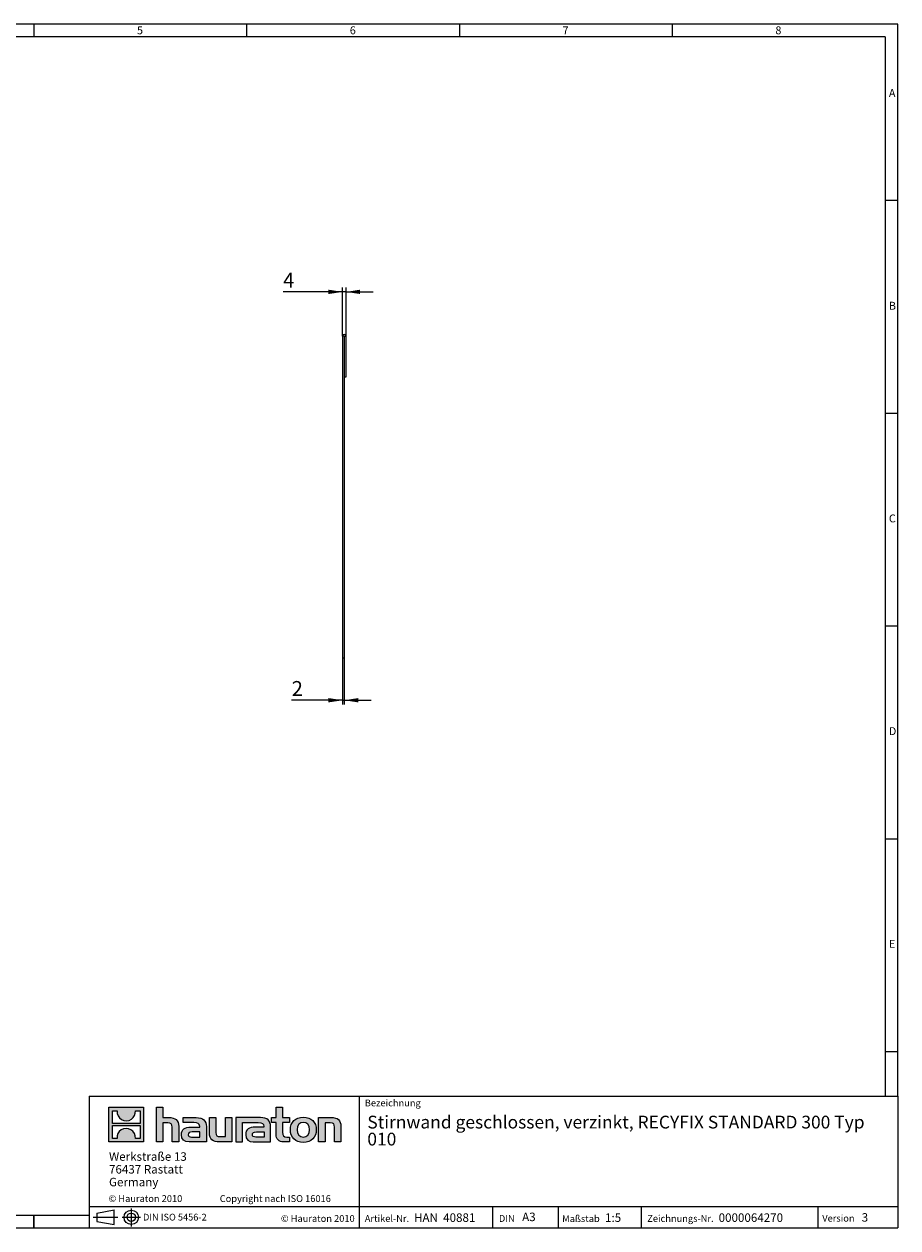
# Model space of a CAD drawing. Units: millimetres. Extents: x 35 to 2065, y 35 to 1450.
# Drawn here: x 1038 to 2065, y 35 to 1450 of the extents above; entities that cross this region are included whole.
import ezdxf

# ---------------------------------------------------------------- set-up
doc = ezdxf.new("R2010")
doc.units = ezdxf.units.MM
doc.header["$LTSCALE"] = 5
doc.linetypes.add('CENTERX2', pattern=[20.32, 12.7, -2.54, 2.54, -2.54])
doc.styles.add('SLDTEXTSTYLE0', font='TXT', dxfattribs={"width": 0.75})
doc.styles.add('SLDTEXTSTYLE1', font='TXT', dxfattribs={"width": 0.605})
doc.styles.add('SLDTEXTSTYLE2', font='TXT', dxfattribs={"width": 0.562632})
doc.dimstyles.new('SLDDIMSTYLE1', dxfattribs={"dimtxt": 17.5, "dimasz": 16.51, "dimexe": 0, "dimexo": 0.0625, "dimgap": 4.375, "dimtad": 1, "dimdec": 1, "dimrnd": 1e-09, "dimzin": 12, "dimdsep": 46, "dimtxsty": 'SLDTEXTSTYLE1', "dimsah": 1, "dimcen": 0.09, "dimadec": 0, "dimazin": 3, "dimtfac": 1, "dimtdec": 1, "dimtmove": 0, "dimatfit": 0, "dimfxl": 1, "dimfrac": 2, "dimtolj": 1, "dimtzin": 12, "dimarcsym": 0})

# ---------------------------------------------------------------- blocks, each defined once
blk = doc.blocks.new('SW_NOTE_0')
at = {"color": 0, "linetype": 'Continuous', "lineweight": 0, "char_height": 15, "attachment_point": 1, "style": 'SLDTEXTSTYLE1'}
for s, insert in [('Stirnwand geschlossen, verzinkt, RECYFIX STANDARD 300 Typ', (0, 19.3)), ('010', (0, -0.7))]:
    blk.add_mtext(s, dxfattribs=dict(at, insert=insert))
blk = doc.blocks.new('SW_NOTE_1')
at = {"color": 0, "linetype": 'Continuous', "lineweight": 0, "char_height": 10, "attachment_point": 1, "style": 'SLDTEXTSTYLE1'}
for s, insert in [('Werkstraße 13', (0, 12.9)), ('76437 Rastatt', (0, -2.1)), ('Germany', (0, -17.1))]:
    blk.add_mtext(s, dxfattribs=dict(at, insert=insert))
blk = doc.blocks.new('_D_2')
at = {"color": 7, "linetype": 'Continuous', "lineweight": 0}
for p, q in [((1412.6, 705.2), (1412.6, 650.2)), ((1414.6, 705.2), (1414.6, 650.2)), ((1412.6, 655.2), (1352.7, 655.2)), ((1412.6, 655.2), (1414.6, 655.2)), ((1414.6, 655.2), (1446.3, 655.2))]:
    blk.add_line(p, q, dxfattribs=at)
for points in [[(1412.6, 655.2), (1396, 657.8), (1396, 652.7)], [(1414.6, 655.2), (1431.1, 652.7), (1431.1, 657.8)]]:
    blk.add_solid(points, dxfattribs=at)
at = {"color": 7, "linetype": 'Continuous', "lineweight": 0, "insert": (1352.7, 677.8), "char_height": 17.5, "attachment_point": 1, "style": 'SLDTEXTSTYLE1'}
blk.add_mtext('2', dxfattribs=at)
blk = doc.blocks.new('_D_3')
at = {"color": 7, "linetype": 'Continuous', "lineweight": 0}
for p, q in [((1412.6, 1135.2), (1342.7, 1135.2)), ((1412.6, 1083.2), (1412.6, 1140.2)), ((1416.7, 1135.2), (1412.6, 1135.2)), ((1416.7, 1083.2), (1416.7, 1140.2)), ((1416.7, 1135.2), (1448.4, 1135.2))]:
    blk.add_line(p, q, dxfattribs=at)
for points in [[(1412.6, 1135.2), (1396, 1137.8), (1396, 1132.7)], [(1416.7, 1135.2), (1433.2, 1132.7), (1433.2, 1137.8)]]:
    blk.add_solid(points, dxfattribs=at)
at = {"color": 7, "linetype": 'Continuous', "lineweight": 0, "insert": (1342.7, 1157.8), "char_height": 17.5, "attachment_point": 1, "style": 'SLDTEXTSTYLE1'}
blk.add_mtext('4', dxfattribs=at)

msp = doc.modelspace()

# ---------------------------------------------------------------- hatches: boundary and pattern name
at = {"linetype": 'Continuous'}
h = msp.add_hatch(color=7, dxfattribs=at)
h.paths.add_polyline_path([(1178.84, 136.06), (1178.84, 176.83), (1138.07, 176.83), (1138.07, 136.06)], flags=0)
edge = h.paths.add_edge_path(flags=0)
edge.add_spline(control_points=[(1152.95, 162.42), (1156.21, 160.35), (1161.41, 160.38), (1164.5, 162.78)], knot_values=[5, 5, 5, 5, 6, 6, 6, 6], weights=[1, 1, 1, 1], degree=3, periodic=0)
edge.add_spline(control_points=[(1164.5, 162.78), (1167.78, 165.05), (1169.5, 168.69), (1169.19, 172.65)], knot_values=[6, 6, 6, 6, 7, 7, 7, 7], weights=[1, 1, 1, 1], degree=3, periodic=0)
edge.add_line((1169.19, 172.65), (1174.73, 172.65))
edge.add_line((1174.73, 172.65), (1174.73, 157.69))
edge.add_line((1174.73, 157.69), (1142.18, 157.69))
edge.add_line((1142.18, 157.69), (1142.18, 172.65))
edge.add_line((1142.18, 172.65), (1147.75, 172.65))
edge.add_spline(control_points=[(1147.75, 172.65), (1147.36, 168.43), (1149.39, 164.6), (1152.95, 162.42)], knot_values=[4, 4, 4, 4, 5, 5, 5, 5], weights=[1, 1, 1, 1], degree=3, periodic=0)
edge = h.paths.add_edge_path(flags=0)
edge.add_spline(control_points=[(1163.96, 150.47), (1160.71, 152.54), (1155.5, 152.5), (1152.41, 150.11)], knot_values=[5, 5, 5, 5, 6, 6, 6, 6], weights=[1, 1, 1, 1], degree=3, periodic=0)
edge.add_spline(control_points=[(1152.41, 150.11), (1149.13, 147.84), (1147.41, 144.2), (1147.72, 140.23)], knot_values=[6, 6, 6, 6, 7, 7, 7, 7], weights=[1, 1, 1, 1], degree=3, periodic=0)
edge.add_line((1147.72, 140.23), (1142.18, 140.23))
edge.add_line((1142.18, 140.23), (1142.18, 155.2))
edge.add_line((1142.18, 155.2), (1174.73, 155.2))
edge.add_line((1174.73, 155.2), (1174.73, 140.23))
edge.add_line((1174.73, 140.23), (1169.16, 140.23))
edge.add_spline(control_points=[(1169.16, 140.23), (1169.55, 144.46), (1167.52, 148.29), (1163.96, 150.47)], knot_values=[4, 4, 4, 4, 5, 5, 5, 5], weights=[1, 1, 1, 1], degree=3, periodic=0)
h = msp.add_hatch(color=7, dxfattribs=at)
edge = h.paths.add_edge_path(flags=0)
edge.add_spline(control_points=[(1207.32, 158.43), (1211.3, 158.43), (1212.39, 157.18), (1212.39, 153.37)], knot_values=[6, 6, 6, 6, 7, 7, 7, 7], weights=[1, 1, 1, 1], degree=3, periodic=0)
edge.add_line((1212.39, 153.37), (1212.39, 136.06))
edge.add_line((1212.39, 136.06), (1220.01, 136.06))
edge.add_line((1220.01, 136.06), (1220.01, 154.24))
edge.add_spline(control_points=[(1220.01, 154.24), (1220.01, 161.7), (1216.36, 164.75), (1208.03, 164.75)], knot_values=[2, 2, 2, 2, 3, 3, 3, 3], weights=[1, 1, 1, 1], degree=3, periodic=0)
edge.add_line((1208.03, 164.75), (1201.28, 164.75))
edge.add_line((1201.28, 164.75), (1201.28, 176.83))
edge.add_line((1201.28, 176.83), (1193.77, 176.83))
edge.add_line((1193.77, 176.83), (1193.77, 136.06))
edge.add_line((1193.77, 136.06), (1201.28, 136.06))
edge.add_line((1201.28, 136.06), (1201.28, 158.43))
edge.add_line((1201.28, 158.43), (1207.32, 158.43))
h = msp.add_hatch(color=7, dxfattribs=at)
edge = h.paths.add_edge_path(flags=0)
edge.add_spline(control_points=[(1334.47, 145.04), (1334.47, 139.16), (1337.63, 136.06), (1343.12, 136.06)], knot_values=[11, 11, 11, 11, 12, 12, 12, 12], weights=[1, 1, 1, 1], degree=3, periodic=0)
edge.add_line((1343.12, 136.06), (1350.04, 136.06))
edge.add_line((1350.04, 136.06), (1350.04, 141.78))
edge.add_line((1350.04, 141.78), (1346.93, 141.78))
edge.add_spline(control_points=[(1346.93, 141.78), (1343.07, 141.78), (1342.04, 143.46), (1342.04, 147.44)], knot_values=[7, 7, 7, 7, 8, 8, 8, 8], weights=[1, 1, 1, 1], degree=3, periodic=0)
edge.add_line((1342.04, 147.44), (1342.04, 159.03))
edge.add_line((1342.04, 159.03), (1350.04, 159.03))
edge.add_line((1350.04, 159.03), (1350.04, 164.75))
edge.add_line((1350.04, 164.75), (1342.04, 164.75))
edge.add_line((1342.04, 164.75), (1342.04, 176.83))
edge.add_line((1342.04, 176.83), (1334.47, 176.83))
edge.add_line((1334.47, 176.83), (1334.47, 164.75))
edge.add_line((1334.47, 164.75), (1329.13, 164.75))
edge.add_line((1329.13, 164.75), (1329.13, 159.03))
edge.add_line((1329.13, 159.03), (1334.47, 159.03))
edge.add_line((1334.47, 159.03), (1334.47, 145.04))
h = msp.add_hatch(color=7, dxfattribs=at)
edge = h.paths.add_edge_path(flags=0)
edge.add_spline(control_points=[(1237.81, 158.81), (1242.6, 158.81), (1244.67, 157.84), (1244.67, 154.19)], knot_values=[7, 7, 7, 7, 8, 8, 8, 8], weights=[1, 1, 1, 1], degree=3, periodic=0)
edge.add_line((1244.67, 154.19), (1244.67, 153.48))
edge.add_line((1244.67, 153.48), (1234.71, 153.48))
edge.add_spline(control_points=[(1234.71, 153.48), (1226.71, 153.48), (1223.28, 150.97), (1223.28, 144.33)], knot_values=[4, 4, 4, 4, 5, 5, 5, 5], weights=[1, 1, 1, 1], degree=3, periodic=0)
edge.add_spline(control_points=[(1223.28, 144.33), (1223.28, 139.05), (1226.44, 136.06), (1232.15, 136.06)], knot_values=[3, 3, 3, 3, 4, 4, 4, 4], weights=[1, 1, 1, 1], degree=3, periodic=0)
edge.add_line((1232.15, 136.06), (1252.51, 136.06))
edge.add_line((1252.51, 136.06), (1252.51, 154.03))
edge.add_spline(control_points=[(1252.51, 154.03), (1252.51, 161.1), (1248.53, 164.75), (1240.7, 164.75)], knot_values=[0, 0, 0, 0, 1, 1, 1, 1], weights=[1, 1, 1, 1], degree=3, periodic=0)
edge.add_line((1240.7, 164.75), (1225.19, 164.75))
edge.add_line((1225.19, 164.75), (1225.19, 158.81))
edge.add_line((1225.19, 158.81), (1237.81, 158.81))
edge = h.paths.add_edge_path(flags=0)
edge.add_spline(control_points=[(1235.25, 141.83), (1232.48, 141.83), (1231.12, 142.16), (1231.12, 144.55)], knot_values=[3, 3, 3, 3, 4, 4, 4, 4], weights=[1, 1, 1, 1], degree=3, periodic=0)
edge.add_spline(control_points=[(1231.12, 144.55), (1231.12, 147.11), (1232.59, 147.76), (1235.8, 147.76)], knot_values=[2, 2, 2, 2, 3, 3, 3, 3], weights=[1, 1, 1, 1], degree=3, periodic=0)
edge.add_line((1235.8, 147.76), (1244.72, 147.76))
edge.add_line((1244.72, 147.76), (1244.72, 141.83))
edge.add_line((1244.72, 141.83), (1235.25, 141.83))
h = msp.add_hatch(color=7, dxfattribs=at)
edge = h.paths.add_edge_path(flags=0)
edge.add_spline(control_points=[(1268.73, 142.37), (1264.76, 142.37), (1263.78, 143.35), (1263.78, 147.16)], knot_values=[4, 4, 4, 4, 5, 5, 5, 5], weights=[1, 1, 1, 1], degree=3, periodic=0)
edge.add_line((1263.78, 147.16), (1263.78, 164.75))
edge.add_line((1263.78, 164.75), (1256.21, 164.75))
edge.add_line((1256.21, 164.75), (1256.21, 146.56))
edge.add_spline(control_points=[(1256.21, 146.56), (1256.21, 139.05), (1259.91, 136.06), (1268.14, 136.06)], knot_values=[0, 0, 0, 0, 1, 1, 1, 1], weights=[1, 1, 1, 1], degree=3, periodic=0)
edge.add_line((1268.14, 136.06), (1282.41, 136.06))
edge.add_line((1282.41, 136.06), (1282.41, 164.75))
edge.add_line((1282.41, 164.75), (1274.83, 164.75))
edge.add_line((1274.83, 164.75), (1274.83, 142.37))
edge.add_line((1274.83, 142.37), (1268.73, 142.37))
h = msp.add_hatch(color=7, dxfattribs=at)
edge = h.paths.add_edge_path(flags=0)
edge.add_line((1328.04, 136.06), (1328.04, 154.03))
edge.add_spline(control_points=[(1328.04, 154.03), (1328.04, 161.1), (1324.07, 164.75), (1316.23, 164.75)], knot_values=[16, 16, 16, 16, 17, 17, 17, 17], weights=[1, 1, 1, 1], degree=3, periodic=0)
edge.add_line((1316.23, 164.75), (1290.99, 164.75))
edge.add_line((1290.99, 164.75), (1290.66, 164.75))
edge.add_line((1290.66, 164.75), (1287.26, 164.75))
edge.add_line((1287.26, 164.75), (1287.26, 136.06))
edge.add_line((1287.26, 136.06), (1294.83, 136.06))
edge.add_line((1294.83, 136.06), (1294.83, 158.81))
edge.add_line((1294.83, 158.81), (1300.86, 158.81))
edge.add_line((1300.86, 158.81), (1300.85, 158.81))
edge.add_line((1300.85, 158.81), (1313.34, 158.81))
edge.add_spline(control_points=[(1313.34, 158.81), (1318.13, 158.81), (1320.2, 157.84), (1320.2, 154.19)], knot_values=[9, 9, 9, 9, 10, 10, 10, 10], weights=[1, 1, 1, 1], degree=3, periodic=0)
edge.add_line((1320.2, 154.19), (1320.2, 153.48))
edge.add_line((1320.2, 153.48), (1310.23, 153.48))
edge.add_spline(control_points=[(1310.23, 153.48), (1302.23, 153.48), (1298.8, 150.97), (1298.8, 144.33)], knot_values=[12, 12, 12, 12, 13, 13, 13, 13], weights=[1, 1, 1, 1], degree=3, periodic=0)
edge.add_spline(control_points=[(1298.8, 144.33), (1298.8, 139.05), (1301.96, 136.06), (1307.68, 136.06)], knot_values=[13, 13, 13, 13, 14, 14, 14, 14], weights=[1, 1, 1, 1], degree=3, periodic=0)
edge.add_line((1307.68, 136.06), (1328.04, 136.06))
edge = h.paths.add_edge_path(flags=0)
edge.add_spline(control_points=[(1310.78, 141.83), (1308, 141.83), (1306.64, 142.16), (1306.64, 144.55)], knot_values=[1, 1, 1, 1, 2, 2, 2, 2], weights=[1, 1, 1, 1], degree=3, periodic=0)
edge.add_spline(control_points=[(1306.64, 144.55), (1306.64, 147.11), (1308.11, 147.76), (1311.32, 147.76)], knot_values=[2, 2, 2, 2, 3, 3, 3, 3], weights=[1, 1, 1, 1], degree=3, periodic=0)
edge.add_line((1311.32, 147.76), (1320.26, 147.76))
edge.add_line((1320.26, 147.76), (1320.26, 141.83))
edge.add_line((1320.26, 141.83), (1310.78, 141.83))
h = msp.add_hatch(color=7, dxfattribs=at)
edge = h.paths.add_edge_path(flags=0)
edge.add_spline(control_points=[(1366.48, 165.24), (1357.12, 165.24), (1351.24, 159.3), (1351.24, 150.38), (1351.24, 141.5), (1357.12, 135.57), (1366.48, 135.57)], knot_values=[0, 0, 0, 0, 1, 1, 1, 2, 2, 2, 2], weights=[1, 1, 1, 1, 1, 1, 1], degree=3, periodic=0)
edge.add_spline(control_points=[(1366.48, 135.57), (1375.9, 135.57), (1381.68, 141.5), (1381.68, 150.38), (1381.68, 159.3), (1375.8, 165.24), (1366.48, 165.24)], knot_values=[2, 2, 2, 2, 3, 3, 3, 4, 4, 4, 4], weights=[1, 1, 1, 1, 1, 1, 1], degree=3, periodic=0)
edge = h.paths.add_edge_path(flags=0)
edge.add_spline(control_points=[(1366.43, 159.03), (1370.95, 159.03), (1373.73, 155.93), (1373.73, 150.38), (1373.73, 144.82), (1370.9, 141.72), (1366.43, 141.72)], knot_values=[0, 0, 0, 0, 1, 1, 1, 2, 2, 2, 2], weights=[1, 1, 1, 1, 1, 1, 1], degree=3, periodic=0)
edge.add_spline(control_points=[(1366.43, 141.72), (1361.96, 141.72), (1359.19, 144.82), (1359.19, 150.38), (1359.19, 155.93), (1362.02, 159.03), (1366.43, 159.03)], knot_values=[2, 2, 2, 2, 3, 3, 3, 4, 4, 4, 4], weights=[1, 1, 1, 1, 1, 1, 1], degree=3, periodic=0)
h = msp.add_hatch(color=7, dxfattribs=at)
edge = h.paths.add_edge_path(flags=0)
edge.add_spline(control_points=[(1398.02, 158.43), (1402.32, 158.43), (1403.03, 157.29), (1403.03, 153.32)], knot_values=[4, 4, 4, 4, 5, 5, 5, 5], weights=[1, 1, 1, 1], degree=3, periodic=0)
edge.add_line((1403.03, 153.32), (1403.03, 136.06))
edge.add_line((1403.03, 136.06), (1410.6, 136.06))
edge.add_line((1410.6, 136.06), (1410.6, 154.24))
edge.add_spline(control_points=[(1410.6, 154.24), (1410.6, 161.86), (1407.12, 164.75), (1398.62, 164.75)], knot_values=[0, 0, 0, 0, 1, 1, 1, 1], weights=[1, 1, 1, 1], degree=3, periodic=0)
edge.add_line((1398.62, 164.75), (1384.35, 164.75))
edge.add_line((1384.35, 164.75), (1384.35, 136.06))
edge.add_line((1384.35, 136.06), (1391.92, 136.06))
edge.add_line((1391.92, 136.06), (1391.92, 158.43))
edge.add_line((1391.92, 158.43), (1398.02, 158.43))

# ---------------------------------------------------------------- linework, layer by layer
at = {"color": 7, "linetype": 'Continuous', "lineweight": 0}
for p, q in [((2065, 1450), (35, 1450)), ((1050, 1450), (1050, 1435)), ((1300, 1435), (1300, 1450)), ((1550, 1450), (1550, 1435)), ((1800, 1435), (1800, 1450)), ((2065, 190), (2065, 1450)), ((2050, 1435), (50, 1435)), ((2050, 1435), (2050, 190)), ((2065, 1242.5), (2050, 1242.5)), ((2050, 992.5), (2065, 992.5)), ((2065, 742.5), (2050, 742.5)), ((2050, 492.5), (2065, 492.5)), ((2050, 242.5), (2065, 242.5)), ((1115, 190), (1115, 35)), ((1115, 190), (2065, 190)), ((1432.45, 35), (1432.45, 190)), ((2065, 190), (2065, 35)), ((1138.07, 136.06), (1138.07, 176.83)), ((1138.07, 176.83), (1178.84, 176.83)), ((1142.18, 157.69), (1142.18, 172.65)), ((1142.18, 172.65), (1147.75, 172.65)), ((1169.19, 172.65), (1174.73, 172.65)), ((1174.73, 172.65), (1174.73, 157.69)), ((1178.84, 176.83), (1178.84, 136.06)), ((1193.77, 136.06), (1193.77, 176.83)), ((1193.77, 176.83), (1201.28, 176.83)), ((1201.28, 176.83), (1201.28, 164.75)), ((1334.47, 164.75), (1334.47, 176.83)), ((1334.47, 176.83), (1342.04, 176.83)), ((1342.04, 176.83), (1342.04, 164.75)), ((1174.73, 157.69), (1142.18, 157.69)), ((1201.28, 164.75), (1208.03, 164.75)), ((1207.32, 158.43), (1201.28, 158.43)), ((1201.28, 158.43), (1201.28, 136.06)), ((1225.19, 158.81), (1225.19, 164.75)), ((1225.19, 164.75), (1240.7, 164.75)), ((1237.81, 158.81), (1225.19, 158.81)), ((1256.21, 146.56), (1256.21, 164.75)), ((1256.21, 164.75), (1263.78, 164.75)), ((1263.78, 164.75), (1263.78, 147.16)), ((1274.83, 142.37), (1274.83, 164.75)), ((1274.83, 164.75), (1282.41, 164.75)), ((1282.41, 164.75), (1282.41, 136.06)), ((1290.66, 164.75), (1287.26, 164.75)), ((1287.26, 164.75), (1287.26, 136.06)), ((1290.99, 164.75), (1290.66, 164.75)), ((1316.23, 164.75), (1290.99, 164.75)), ((1294.83, 136.06), (1294.83, 158.81)), ((1294.83, 158.81), (1300.86, 158.81)), ((1300.86, 158.81), (1300.85, 158.81)), ((1300.85, 158.81), (1313.34, 158.81)), ((1329.13, 159.03), (1329.13, 164.75)), ((1329.13, 164.75), (1334.47, 164.75)), ((1334.47, 159.03), (1329.13, 159.03)), ((1334.47, 145.04), (1334.47, 159.03)), ((1342.04, 164.75), (1350.04, 164.75)), ((1350.04, 159.03), (1342.04, 159.03)), ((1342.04, 159.03), (1342.04, 147.44)), ((1350.04, 164.75), (1350.04, 159.03)), ((1384.35, 136.06), (1384.35, 164.75)), ((1384.35, 164.75), (1398.62, 164.75)), ((1398.02, 158.43), (1391.92, 158.43)), ((1391.92, 158.43), (1391.92, 136.06)), ((1142.18, 140.23), (1142.18, 155.2)), ((1142.18, 155.2), (1174.73, 155.2)), ((1174.73, 155.2), (1174.73, 140.23)), ((1212.39, 136.06), (1212.39, 153.37)), ((1220.01, 154.24), (1220.01, 136.06)), ((1234.71, 153.48), (1244.67, 153.48)), ((1235.25, 141.83), (1244.72, 141.83)), ((1244.72, 147.76), (1235.8, 147.76)), ((1244.72, 141.83), (1244.72, 147.76)), ((1252.51, 154.03), (1252.51, 136.06)), ((1268.73, 142.37), (1274.83, 142.37)), ((1320.2, 153.48), (1310.23, 153.48)), ((1320.26, 141.83), (1310.78, 141.83)), ((1311.32, 147.76), (1320.26, 147.76)), ((1320.26, 147.76), (1320.26, 141.83)), ((1328.04, 136.06), (1328.04, 154.03)), ((1346.93, 141.78), (1350.04, 141.78)), ((1350.04, 141.78), (1350.04, 136.06)), ((1403.03, 136.06), (1403.03, 153.32)), ((1410.6, 154.24), (1410.6, 136.06)), ((1178.84, 136.06), (1138.07, 136.06)), ((1147.72, 140.23), (1142.18, 140.23)), ((1174.73, 140.23), (1169.16, 140.23)), ((1201.28, 136.06), (1193.77, 136.06)), ((1220.01, 136.06), (1212.39, 136.06)), ((1252.51, 136.06), (1232.15, 136.06)), ((1282.41, 136.06), (1268.14, 136.06)), ((1287.26, 136.06), (1294.83, 136.06)), ((1307.68, 136.06), (1328.04, 136.06)), ((1350.04, 136.06), (1343.12, 136.06)), ((1391.92, 136.06), (1384.35, 136.06)), ((1410.6, 136.06), (1403.03, 136.06)), ((1115, 60), (2065, 60)), ((1589.06, 35), (1589.06, 60)), ((1665.98, 60), (1665.98, 35)), ((1763.42, 60), (1763.42, 35)), ((1970.88, 60), (1970.88, 35)), ((50, 50), (1115, 50)), ((1050, 35), (1050, 50)), ((1050, 50), (1050, 35)), ((1123.81, 52.44), (1144.21, 56.17)), ((1123.81, 52.44), (1123.81, 42.59)), ((1123.81, 42.59), (1144.21, 38.85)), ((1144.21, 38.85), (1144.21, 56.17)), ((35, 35), (1139, 35)), ((1115, 35), (2065, 35)), ((1139, 35), (2065, 35))]:
    msp.add_line(p, q, dxfattribs=at)
at = {"color": 7, "linetype": 'Continuous', "lineweight": 15}
for p, q in [((1412.56, 1083.18), (1412.56, 705.23)), ((1414.56, 1083.18), (1414.56, 705.23)), ((1414.66, 1035.23), (1414.66, 1083.18)), ((1416.66, 1035.23), (1416.66, 1083.18)), ((1414.66, 1035.23), (1416.66, 1035.23)), ((1412.56, 705.23), (1414.56, 705.23))]:
    msp.add_line(p, q, dxfattribs=at)
at = {"color": 8, "linetype": 'Continuous', "lineweight": 0}
for p, q in [((1414.56, 1083.18), (1412.56, 1083.18)), ((1414.66, 1083.18), (1416.66, 1083.18))]:
    msp.add_line(p, q, dxfattribs=at)
at = {"color": 7, "linetype": 'CENTERX2', "lineweight": 0}
for p, q in [((1164.32, 57.99), (1164.32, 36.48)), ((1119.51, 47.51), (1148.37, 47.51)), ((1123.81, 47.51), (1144.21, 47.51)), ((1153.64, 47.51), (1175.28, 47.51))]:
    msp.add_line(p, q, dxfattribs=at)
at = {"color": 7, "linetype": 'Continuous', "lineweight": 0}
for radius in [8.43, 4.92]:
    msp.add_circle((1164.32, 47.51), radius, dxfattribs=at)
at = {"color": 7, "linetype": 'Continuous', "lineweight": 15}
for radius in [2.05, 0.05]:
    msp.add_arc((1414.61, 1083.18), radius, 0, 180, dxfattribs=at)
at = {"color": 8, "linetype": 'Continuous', "lineweight": 0, "true_color": 0x808080}
for points in [[(1147.75, 172.65), (1147.36, 168.43), (1149.39, 164.6), (1152.95, 162.42)], [(1164.5, 162.78), (1167.78, 165.05), (1169.5, 168.69), (1169.19, 172.65)], [(1152.95, 162.42), (1156.21, 160.35), (1161.41, 160.38), (1164.5, 162.78)], [(1212.39, 153.37), (1212.39, 157.18), (1211.3, 158.43), (1207.32, 158.43)], [(1208.03, 164.75), (1216.36, 164.75), (1220.01, 161.7), (1220.01, 154.24)], [(1244.67, 154.19), (1244.67, 157.84), (1242.6, 158.81), (1237.81, 158.81)], [(1240.7, 164.75), (1248.53, 164.75), (1252.51, 161.1), (1252.51, 154.03)], [(1313.34, 158.81), (1318.13, 158.81), (1320.2, 157.84), (1320.2, 154.19)], [(1328.04, 154.03), (1328.04, 161.1), (1324.07, 164.75), (1316.23, 164.75)], [(1403.03, 153.32), (1403.03, 157.29), (1402.32, 158.43), (1398.02, 158.43)], [(1398.62, 164.75), (1407.12, 164.75), (1410.6, 161.86), (1410.6, 154.24)], [(1152.41, 150.11), (1149.13, 147.84), (1147.41, 144.2), (1147.72, 140.23)], [(1163.96, 150.47), (1160.71, 152.54), (1155.5, 152.5), (1152.41, 150.11)], [(1169.16, 140.23), (1169.55, 144.46), (1167.52, 148.29), (1163.96, 150.47)], [(1223.28, 144.33), (1223.28, 150.97), (1226.71, 153.48), (1234.71, 153.48)], [(1232.15, 136.06), (1226.44, 136.06), (1223.28, 139.05), (1223.28, 144.33)], [(1235.8, 147.76), (1232.59, 147.76), (1231.12, 147.11), (1231.12, 144.55)], [(1231.12, 144.55), (1231.12, 142.16), (1232.48, 141.83), (1235.25, 141.83)], [(1244.67, 153.48), (1244.67, 153.75), (1244.67, 153.97), (1244.67, 154.19)], [(1268.14, 136.06), (1259.91, 136.06), (1256.21, 139.05), (1256.21, 146.56)], [(1263.78, 147.16), (1263.78, 143.35), (1264.76, 142.37), (1268.73, 142.37)], [(1310.23, 153.48), (1302.23, 153.48), (1298.8, 150.97), (1298.8, 144.33)], [(1298.8, 144.33), (1298.8, 139.05), (1301.96, 136.06), (1307.68, 136.06)], [(1306.64, 144.55), (1306.64, 147.11), (1308.11, 147.76), (1311.32, 147.76)], [(1310.78, 141.83), (1308, 141.83), (1306.64, 142.16), (1306.64, 144.55)], [(1320.2, 154.19), (1320.2, 153.97), (1320.2, 153.75), (1320.2, 153.48)], [(1343.12, 136.06), (1337.63, 136.06), (1334.47, 139.16), (1334.47, 145.04)], [(1342.04, 147.44), (1342.04, 143.46), (1343.07, 141.78), (1346.93, 141.78)]]:
    msp.add_open_spline(points, degree=3, dxfattribs=at)
for points, knots in [([(1366.48, 135.57), (1357.12, 135.57), (1351.24, 141.5), (1351.24, 150.38), (1351.24, 159.3), (1357.12, 165.24), (1366.48, 165.24)], [0, 0, 0, 0, 1, 1, 1, 2, 2, 2, 2]), ([(1366.43, 159.03), (1362.02, 159.03), (1359.19, 155.93), (1359.19, 150.38), (1359.19, 144.82), (1361.96, 141.72), (1366.43, 141.72)], [2, 2, 2, 2, 3, 3, 3, 4, 4, 4, 4]), ([(1366.43, 141.72), (1370.9, 141.72), (1373.73, 144.82), (1373.73, 150.38), (1373.73, 155.93), (1370.95, 159.03), (1366.43, 159.03)], [0, 0, 0, 0, 1, 1, 1, 2, 2, 2, 2]), ([(1366.48, 165.24), (1375.8, 165.24), (1381.68, 159.3), (1381.68, 150.38), (1381.68, 141.5), (1375.9, 135.57), (1366.48, 135.57)], [2, 2, 2, 2, 3, 3, 3, 4, 4, 4, 4])]:
    msp.add_open_spline(points, degree=3, knots=knots, dxfattribs=at)

# ---------------------------------------------------------------- block references
at = {"color": 7, "linetype": 'Continuous', "lineweight": 0}
for name, p in [('SW_NOTE_0', (1441.64, 147.59)), ('SW_NOTE_1', (1138.16, 111.01))]:
    msp.add_blockref(name, p, dxfattribs=at)

# ---------------------------------------------------------------- texts
at = {"color": 7, "linetype": 'Continuous', "lineweight": 0, "attachment_point": 1}
for s, insert, char_height, style in [('5', (1171.07, 1447.29), 9.26, 'SLDTEXTSTYLE0'), ('6', (1421.07, 1447.29), 9.26, 'SLDTEXTSTYLE0'), ('7', (1671.07, 1447.29), 9.26, 'SLDTEXTSTYLE0'), ('8', (1921.07, 1447.29), 9.26, 'SLDTEXTSTYLE0'), ('A', (2054.42, 1373.56), 9.26, 'SLDTEXTSTYLE0'), ('B', (2054.42, 1123.56), 9.26, 'SLDTEXTSTYLE0'), ('C', (2054.42, 873.56), 9.26, 'SLDTEXTSTYLE0'), ('D', (2054.42, 623.56), 9.26, 'SLDTEXTSTYLE0'), ('E', (2054.42, 373.56), 9.26, 'SLDTEXTSTYLE0'), ('Bezeichnung', (1438.65, 185.88), 8, 'SLDTEXTSTYLE1'), ('© Hauraton 2010                  Copyright nach ISO 16016', (1137.58, 73.52), 8, 'SLDTEXTSTYLE2'), ('DIN ISO 5456-2', (1178.13, 51.64), 7.9375, 'SLDTEXTSTYLE1'), ('© Hauraton 2010', (1340.09, 50.1), 8, 'SLDTEXTSTYLE1'), ('Artikel-Nr.', (1438.65, 50.1), 8, 'SLDTEXTSTYLE1'), ('HAN  40881', (1496.52, 52.1), 10, 'SLDTEXTSTYLE1'), ('DIN', (1596.22, 50.14), 8, 'SLDTEXTSTYLE1'), ('A3', (1623.54, 52.97), 10, 'SLDTEXTSTYLE1'), ('Maßstab', (1670.53, 49.9), 8, 'SLDTEXTSTYLE1'), ('1:5', (1720.94, 52.08), 10, 'SLDTEXTSTYLE1'), ('Zeichnungs-Nr.', (1770.5, 50.09), 8, 'SLDTEXTSTYLE1'), ('0000064270', (1854.37, 52.08), 10, 'SLDTEXTSTYLE1'), ('Version', (1976.14, 50.38), 8, 'SLDTEXTSTYLE1'), ('3', (2022.47, 52.37), 10, 'SLDTEXTSTYLE1')]:
    msp.add_mtext(s, dxfattribs=dict(at, insert=insert, char_height=char_height, style=style))

# ---------------------------------------------------------------- dimensions: what is measured, and where the dimension line sits
at = {"color": 7, "linetype": 'Continuous', "lineweight": 0}
for base, p1, p2, picture, middle in [((1412.56, 1135.23), (1416.66, 1083.18), (1412.56, 1083.18), '_D_3', (1357.41, 1135.23)), ((1414.56, 655.23), (1412.56, 705.23), (1414.56, 705.23), '_D_2', (1367.44, 655.23))]:
    dim = msp.add_linear_dim(base=base, p1=p1, p2=p2, dimstyle='SLDDIMSTYLE1', dxfattribs=at)
    dim.commit()
    dim.dimension.update_dxf_attribs({"geometry": picture, "text_midpoint": middle, "dimtype": 160})

doc.saveas('drawing.dxf')
